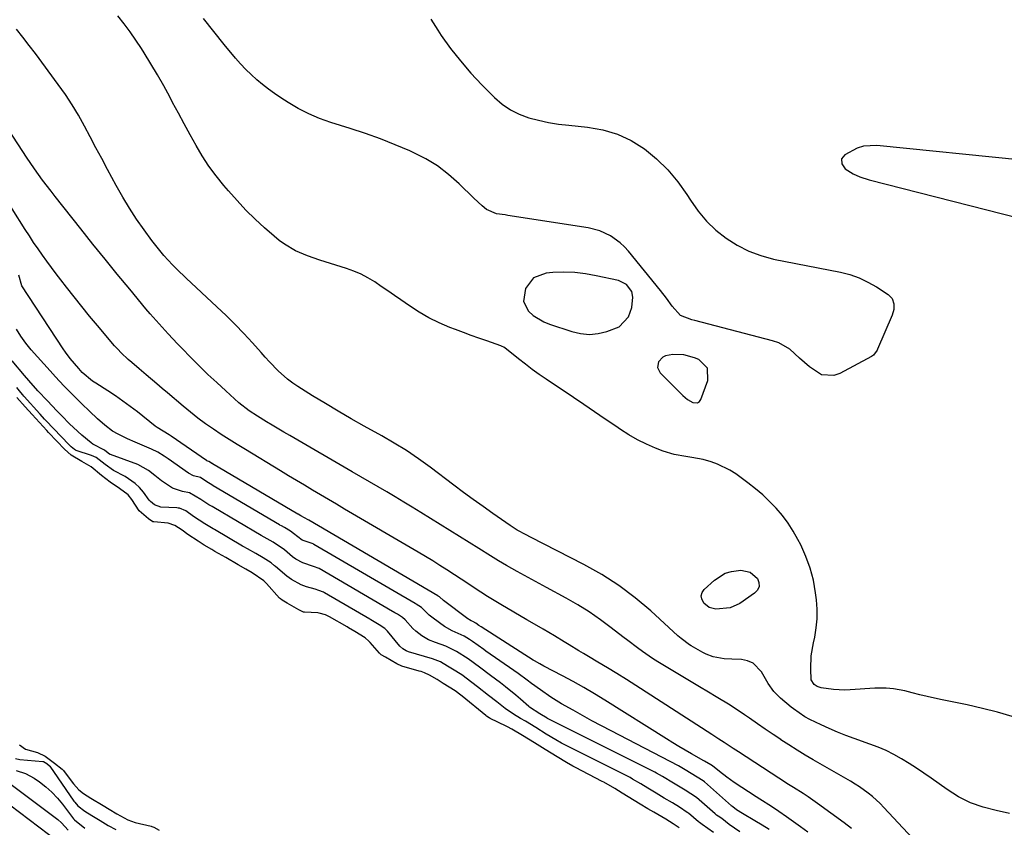
# Model space of a CAD drawing. Units: inches. Extents: x 1883767 to 1889551, y 410837 to 416921.
# Drawn here: x 1884917 to 1885259, y 412376 to 412656 of the extents above; entities that cross this region are included whole.
import ezdxf

# ---------------------------------------------------------------- set-up
doc = ezdxf.new("R2010")
doc.units = ezdxf.units.IN
doc.header["$MEASUREMENT"] = 0
for name, color, linetype in [('1', 7, 'Continuous'), ('7', 7, 'Continuous'), ('8', 7, 'Continuous')]:
    doc.layers.add(name, color=color, linetype=linetype)

msp = doc.modelspace()

# ---------------------------------------------------------------- linework, layer by layer
at = {"layer": '1', "color": 18}
for points in [[(1885210.32, 412612.38, 1640), (1885208.14, 412611.68, 1640), (1885203.81, 412609.41, 1640), (1885202.7, 412608.02, 1640), (1885202.81, 412606.25, 1640), (1885203.99, 412604.46, 1640), (1885206.72, 412602.72, 1640), (1885209.08, 412601.68, 1640), (1885212.34, 412600.62, 1640), (1885264.65, 412587.3, 1640)], [(1885265.4, 412607.48, 1640), (1885214.93, 412612.64, 1640), (1885210.32, 412612.38, 1640)], [(1885109.87, 412568.43, 1640), (1885106.09, 412568.53, 1640), (1885102.3, 412568.41, 1640), (1885099.93, 412568.22, 1640), (1885095.57, 412566.6, 1640), (1885092.71, 412562.94, 1640), (1885092.02, 412558.32, 1640), (1885093.82, 412554.95, 1640), (1885095.45, 412553.53, 1640), (1885099.08, 412551.29, 1640), (1885101.08, 412550.47, 1640), (1885108.88, 412547.9, 1640), (1885111.92, 412547.21, 1640), (1885114.96, 412546.93, 1640), (1885118.01, 412547.23, 1640), (1885121.05, 412547.92, 1640), (1885125.34, 412549.57, 1640), (1885128.62, 412553.08, 1640), (1885129.79, 412556.27, 1640), (1885130.08, 412559.88, 1640), (1885129.69, 412561.87, 1640), (1885127.84, 412564.28, 1640), (1885125.08, 412565.62, 1640), (1885117.36, 412567.34, 1640), (1885113.62, 412568, 1640), (1885109.87, 412568.43, 1640)], [(1885152.61, 412523.16, 1640), (1885153.23, 412523.61, 1640), (1885153.74, 412524.31, 1640), (1885156.22, 412530.87, 1640), (1885156.11, 412535.17, 1640), (1885153.05, 412538.19, 1640), (1885151.53, 412538.82, 1640), (1885147.86, 412539.83, 1640), (1885144.06, 412539.9, 1640), (1885141.48, 412539.46, 1640), (1885140.51, 412539, 1640), (1885139.04, 412537.38, 1640), (1885138.69, 412535.38, 1640), (1885139.61, 412533.56, 1640), (1885147.5, 412525.69, 1640), (1885149.15, 412524.3, 1640), (1885151.01, 412523.21, 1640), (1885152.61, 412523.16, 1640)]]:
    msp.add_polyline3d(points, dxfattribs=at)
at = {"layer": '7', "color": 18}
for points in [[(1885059.8, 412656.5, 1642), (1885062.2, 412652.71, 1642), (1885063.42, 412650.91, 1642), (1885066.68, 412646.39, 1642), (1885070.09, 412642.01, 1642), (1885073.74, 412637.82, 1642), (1885077.56, 412633.76, 1642), (1885082.01, 412629.28, 1642), (1885084.66, 412627, 1642), (1885087.49, 412625.02, 1642), (1885090.59, 412623.49, 1642), (1885093.87, 412622.26, 1642), (1885097.32, 412621.38, 1642), (1885100.78, 412620.62, 1642), (1885104.28, 412620.07, 1642), (1885107.81, 412619.64, 1642), (1885114.27, 412619.04, 1642), (1885119.6, 412618.09, 1642), (1885124.71, 412616.6, 1642), (1885129.52, 412614.3, 1642), (1885134.11, 412611.45, 1642), (1885138.32, 412607.96, 1642), (1885142.23, 412604.19, 1642), (1885145.69, 412600.01, 1642), (1885148.86, 412595.56, 1642), (1885150.13, 412593.55, 1642), (1885152.78, 412589.83, 1642), (1885155.69, 412586.35, 1642), (1885158.98, 412583.22, 1642), (1885162.52, 412580.33, 1642), (1885166.38, 412577.91, 1642), (1885170.4, 412575.84, 1642), (1885174.65, 412574.31, 1642), (1885179.05, 412573.14, 1642), (1885202.31, 412568.56, 1642), (1885205.63, 412567.7, 1642), (1885208.84, 412566.61, 1642), (1885211.91, 412565.14, 1642), (1885214.88, 412563.43, 1642), (1885218.92, 412560.79, 1642), (1885220.27, 412559.4, 1642), (1885220.92, 412557.57, 1642), (1885220.91, 412555.54, 1642), (1885220.35, 412553.58, 1642), (1885215.23, 412541.78, 1642), (1885215.05, 412541.4, 1642), (1885213.84, 412539.74, 1642), (1885213.16, 412539.27, 1642), (1885202.15, 412533.32, 1642), (1885199.97, 412532.61, 1642), (1885195.74, 412532.92, 1642), (1885191.55, 412535.61, 1642), (1885188.07, 412538.64, 1642), (1885184.7, 412541.74, 1642), (1885180.84, 412543.97, 1642), (1885178.7, 412544.71, 1642), (1885151.62, 412551.76, 1642), (1885150.6, 412552.04, 1642), (1885146.7, 412553.54, 1642), (1885143.8, 412556.72, 1642), (1885141.85, 412559.52, 1642), (1885139.76, 412562.21, 1642), (1885128.56, 412575.86, 1642), (1885127.16, 412577.38, 1642), (1885125.67, 412578.8, 1642), (1885122.31, 412581.19, 1642), (1885118.59, 412582.92, 1642), (1885114.6, 412583.94, 1642), (1885086.65, 412588.31, 1642), (1885085.66, 412588.46, 1642), (1885082.69, 412588.86, 1642), (1885079.14, 412590.35, 1642), (1885077.63, 412591.59, 1642), (1885074.72, 412594.26, 1642), (1885069.63, 412599.33, 1642), (1885066, 412602.56, 1642), (1885062.16, 412605.51, 1642), (1885058.03, 412608.01, 1642), (1885053.69, 412610.22, 1642), (1885052.51, 412610.73, 1642), (1885047.4, 412612.89, 1642), (1885042.24, 412614.92, 1642), (1885037.02, 412616.78, 1642), (1885031.75, 412618.53, 1642), (1885024.97, 412620.65, 1642), (1885021.1, 412622.04, 1642), (1885017.32, 412623.62, 1642), (1885013.68, 412625.49, 1642), (1885010.13, 412627.56, 1642), (1885007.61, 412629.17, 1642), (1885005.42, 412630.64, 1642), (1885003.29, 412632.17, 1642), (1885001.23, 412633.79, 1642), (1884999.21, 412635.48, 1642), (1884997.27, 412637.25, 1642), (1884995.4, 412639.09, 1642), (1884993.61, 412641.01, 1642), (1884991.87, 412642.99, 1642), (1884987.88, 412647.77, 1642), (1884984.25, 412652.22, 1642), (1884980.69, 412656.73, 1642)], [(1885261.18, 412380.33, 1638), (1885256.52, 412381.31, 1638), (1885251.96, 412382.48, 1638), (1885247.55, 412384.03, 1638), (1885243.4, 412386.15, 1638), (1885239.4, 412388.64, 1638), (1885233.87, 412392.64, 1638), (1885231.36, 412394.39, 1638), (1885228.82, 412396.11, 1638), (1885226.23, 412397.75, 1638), (1885223.61, 412399.34, 1638), (1885220.94, 412400.81, 1638), (1885218.21, 412402.18, 1638), (1885215.4, 412403.38, 1638), (1885212.55, 412404.48, 1638), (1885207.12, 412406.38, 1638), (1885204.19, 412407.47, 1638), (1885201.28, 412408.61, 1638), (1885198.42, 412409.85, 1638), (1885195.57, 412411.15, 1638), (1885191.68, 412413, 1638), (1885189.97, 412413.9, 1638), (1885185.98, 412416.67, 1638), (1885185.22, 412417.28, 1638), (1885181.43, 412420.44, 1638), (1885179.11, 412422.8, 1638), (1885177.19, 412425.53, 1638), (1885174.86, 412429.58, 1638), (1885171.94, 412432.61, 1638), (1885170.04, 412433.4, 1638), (1885167.91, 412433.82, 1638), (1885164.5, 412433.94, 1638), (1885161.9, 412434.14, 1638), (1885158.05, 412434.85, 1638), (1885155.62, 412435.75, 1638), (1885154.46, 412436.33, 1638), (1885150.44, 412438.58, 1638), (1885149.81, 412438.95, 1638), (1885146.89, 412441.15, 1638), (1885145.8, 412442.12, 1638), (1885136.33, 412450.75, 1638), (1885130.89, 412455.33, 1638), (1885125.24, 412459.59, 1638), (1885119.26, 412463.4, 1638), (1885113.08, 412466.9, 1638), (1885094.53, 412476.42, 1638), (1885092.98, 412477.22, 1638), (1885089.89, 412478.84, 1638), (1885087.42, 412480.44, 1638), (1885081.38, 412484.67, 1638), (1885077.97, 412487.09, 1638), (1885074.58, 412489.53, 1638), (1885071.21, 412492, 1638), (1885067.86, 412494.5, 1638), (1885059.61, 412500.72, 1638), (1885055.52, 412503.67, 1638), (1885051.35, 412506.5, 1638), (1885047.07, 412509.15, 1638), (1885042.7, 412511.68, 1638), (1885036.64, 412515.03, 1638), (1885032.09, 412517.58, 1638), (1885027.58, 412520.18, 1638), (1885023.11, 412522.86, 1638), (1885018.67, 412525.58, 1638), (1885013.55, 412528.78, 1638), (1885011.73, 412530, 1638), (1885009.98, 412531.3, 1638), (1885006.74, 412534.22, 1638), (1885003.69, 412537.37, 1638), (1885002.2, 412538.98, 1638), (1885000.72, 412540.61, 1638), (1884997.75, 412543.94, 1638), (1884994.76, 412547.19, 1638), (1884991.71, 412550.39, 1638), (1884988.57, 412553.51, 1638), (1884985.37, 412556.56, 1638), (1884974.68, 412566.49, 1638), (1884971.48, 412569.56, 1638), (1884969.93, 412571.14, 1638), (1884966.91, 412574.38, 1638), (1884965.47, 412576.06, 1638), (1884962.75, 412579.56, 1638), (1884960.01, 412583.31, 1638), (1884957.42, 412587.03, 1638), (1884954.93, 412590.82, 1638), (1884952.59, 412594.7, 1638), (1884950.36, 412598.65, 1638), (1884947.34, 412604.27, 1638), (1884945.32, 412608.04, 1638), (1884943.3, 412611.82, 1638), (1884941.29, 412615.6, 1638), (1884939.3, 412619.39, 1638), (1884937.22, 412623.12, 1638), (1884935.03, 412626.79, 1638), (1884932.67, 412630.35, 1638), (1884930.19, 412633.83, 1638), (1884922.21, 412644.56, 1638), (1884920.05, 412647.43, 1638), (1884917.88, 412650.28, 1638), (1884915.69, 412653.11, 1638)], [(1885239.07, 412359.19, 1636), (1885217.45, 412382.44, 1636), (1885216.16, 412383.77, 1636), (1885213.42, 412386.25, 1636), (1885211.98, 412387.42, 1636), (1885208.96, 412389.57, 1636), (1885207.4, 412390.57, 1636), (1885205.81, 412391.52, 1636), (1885192.89, 412398.97, 1636), (1885190.04, 412400.66, 1636), (1885187.21, 412402.38, 1636), (1885184.41, 412404.16, 1636), (1885181.63, 412405.98, 1636), (1885181.6, 412406, 1636), (1885178.87, 412407.84, 1636), (1885176.14, 412409.69, 1636), (1885173.42, 412411.55, 1636), (1885170.71, 412413.43, 1636), (1885168.93, 412414.66, 1636), (1885167.1, 412415.91, 1636), (1885163.39, 412418.31, 1636), (1885159.61, 412420.6, 1636), (1885155.82, 412422.87, 1636), (1885153.92, 412424, 1636), (1885140.54, 412432, 1636), (1885138.73, 412433.11, 1636), (1885136.93, 412434.25, 1636), (1885133.42, 412436.65, 1636), (1885131.7, 412437.9, 1636), (1885128.29, 412440.45, 1636), (1885126.61, 412441.75, 1636), (1885122.55, 412444.92, 1636), (1885118.78, 412447.72, 1636), (1885114.93, 412450.39, 1636), (1885110.94, 412452.86, 1636), (1885106.87, 412455.2, 1636), (1885100.07, 412458.9, 1636), (1885097.5, 412460.29, 1636), (1885094.93, 412461.68, 1636), (1885092.36, 412463.08, 1636), (1885089.79, 412464.47, 1636), (1885086.08, 412466.51, 1636), (1885083.3, 412468.16, 1636), (1885080.57, 412469.89, 1636), (1885076.47, 412472.48, 1636), (1885056.31, 412484.99, 1636), (1885053.36, 412486.81, 1636), (1885050.4, 412488.62, 1636), (1885047.43, 412490.4, 1636), (1885044.45, 412492.18, 1636), (1885041.46, 412493.94, 1636), (1885038.47, 412495.69, 1636), (1885035.47, 412497.44, 1636), (1885032.47, 412499.18, 1636), (1885010.76, 412511.75, 1636), (1885008.71, 412512.94, 1636), (1885004.61, 412515.36, 1636), (1885002.57, 412516.57, 1636), (1884999.47, 412518.44, 1636), (1884996.62, 412520.33, 1636), (1884993.05, 412523.16, 1636), (1884988.45, 412527.28, 1636), (1884985.32, 412530.14, 1636), (1884982.24, 412533.03, 1636), (1884979.21, 412535.98, 1636), (1884976.22, 412538.98, 1636), (1884973.28, 412541.98, 1636), (1884971.65, 412543.67, 1636), (1884968.43, 412547.08, 1636), (1884965.27, 412550.55, 1636), (1884962.19, 412554.08, 1636), (1884960.68, 412555.87, 1636), (1884955.02, 412562.65, 1636), (1884950.72, 412567.86, 1636), (1884946.44, 412573.09, 1636), (1884942.2, 412578.35, 1636), (1884937.99, 412583.64, 1636), (1884929.14, 412594.84, 1636), (1884927.65, 412596.75, 1636), (1884924.74, 412600.61, 1636), (1884921.91, 412604.54, 1636), (1884919.17, 412608.53, 1636), (1884917.82, 412610.54, 1636), (1884901.85, 412634.82, 1636)], [(1885206.2, 412375.09, 1634), (1885203.62, 412377.07, 1634), (1885194.34, 412383.81, 1634), (1885191.05, 412386.11, 1634), (1885189.38, 412387.22, 1634), (1885186, 412389.37, 1634), (1885184.3, 412390.45, 1634), (1885180.93, 412392.62, 1634), (1885166.82, 412401.77, 1634), (1885164.98, 412402.97, 1634), (1885161.92, 412404.96, 1634), (1885160.04, 412406.19, 1634), (1885157.53, 412407.82, 1634), (1885131.11, 412424.87, 1634), (1885127.84, 412426.94, 1634), (1885124.56, 412428.99, 1634), (1885121.26, 412431, 1634), (1885117.94, 412432.98, 1634), (1885114.69, 412434.89, 1634), (1885112.98, 412435.91, 1634), (1885111.28, 412436.92, 1634), (1885107.89, 412438.98, 1634), (1885106.19, 412440.01, 1634), (1885102.79, 412442.06, 1634), (1885098.85, 412444.38, 1634), (1885095.07, 412446.59, 1634), (1885093.18, 412447.69, 1634), (1885084.15, 412452.95, 1634), (1885081.81, 412454.35, 1634), (1885079.48, 412455.78, 1634), (1885077.18, 412457.26, 1634), (1885074.9, 412458.77, 1634), (1885072.63, 412460.29, 1634), (1885070.35, 412461.8, 1634), (1885068.06, 412463.3, 1634), (1885065.42, 412465, 1634), (1885062.94, 412466.58, 1634), (1885060.45, 412468.13, 1634), (1885057.94, 412469.65, 1634), (1885055.41, 412471.15, 1634), (1885029.77, 412486.2, 1634), (1885026.97, 412487.85, 1634), (1885024.18, 412489.49, 1634), (1885021.38, 412491.14, 1634), (1885018.59, 412492.79, 1634), (1885015.8, 412494.45, 1634), (1885013.01, 412496.11, 1634), (1885010.23, 412497.78, 1634), (1885007.45, 412499.46, 1634), (1884995.27, 412506.85, 1634), (1884992.46, 412508.58, 1634), (1884989.67, 412510.35, 1634), (1884986.9, 412512.15, 1634), (1884984.15, 412513.98, 1634), (1884981.44, 412515.88, 1634), (1884978.78, 412517.83, 1634), (1884976.19, 412519.87, 1634), (1884973.63, 412521.96, 1634), (1884968.22, 412526.55, 1634), (1884966.36, 412528.13, 1634), (1884964.49, 412529.71, 1634), (1884960.77, 412532.87, 1634), (1884958.33, 412534.95, 1634), (1884955.77, 412537.14, 1634), (1884954.5, 412538.23, 1634), (1884952.04, 412540.53, 1634), (1884950.88, 412541.74, 1634), (1884949.76, 412543, 1634), (1884943.82, 412549.98, 1634), (1884941.06, 412553.27, 1634), (1884938.33, 412556.59, 1634), (1884935.66, 412559.95, 1634), (1884933.02, 412563.34, 1634), (1884931.05, 412565.9, 1634), (1884929.43, 412568.04, 1634), (1884927.83, 412570.18, 1634), (1884926.24, 412572.35, 1634), (1884924.67, 412574.52, 1634), (1884923.13, 412576.71, 1634), (1884921.61, 412578.92, 1634), (1884920.13, 412581.15, 1634), (1884918.67, 412583.4, 1634), (1884909.5, 412597.79, 1634)], [(1885190.93, 412373.82, 1632), (1885188.44, 412375.66, 1632), (1885183.52, 412379.18, 1632), (1885180.93, 412380.98, 1632), (1885178.3, 412382.72, 1632), (1885174.32, 412385.28, 1632), (1885173, 412386.14, 1632), (1885165.37, 412391.12, 1632), (1885162.76, 412392.92, 1632), (1885160.24, 412394.87, 1632), (1885157.78, 412396.88, 1632), (1885157.26, 412397.21, 1632), (1885155.07, 412398.52, 1632), (1885154.81, 412398.67, 1632), (1885150.51, 412401.06, 1632), (1885148.31, 412402.31, 1632), (1885146.12, 412403.58, 1632), (1885143.95, 412404.89, 1632), (1885141.8, 412406.23, 1632), (1885120.3, 412419.78, 1632), (1885116.7, 412421.99, 1632), (1885113.06, 412424.13, 1632), (1885109.38, 412426.19, 1632), (1885105.65, 412428.18, 1632), (1885099.09, 412431.6, 1632), (1885097.69, 412432.34, 1632), (1885095.87, 412433.41, 1632), (1885095.42, 412433.69, 1632), (1885077.35, 412445.2, 1632), (1885076.56, 412445.72, 1632), (1885075.5, 412446.47, 1632), (1885074.45, 412447.08, 1632), (1885073.78, 412447.37, 1632), (1885073.2, 412447.67, 1632), (1885072.92, 412447.85, 1632), (1885072.66, 412448.03, 1632), (1885064.21, 412454.42, 1632), (1885062.87, 412455.62, 1632), (1885062.38, 412455.92, 1632), (1885062.27, 412455.98, 1632), (1885062.22, 412456.02, 1632), (1885017.34, 412482.28, 1632), (1885017.07, 412482.4, 1632), (1885014.61, 412483.84, 1632), (1885013.6, 412484.41, 1632), (1885013.55, 412484.44, 1632), (1884983.87, 412501.95, 1632), (1884983.83, 412501.98, 1632), (1884983.66, 412502.08, 1632), (1884983.18, 412502.38, 1632), (1884982.56, 412502.73, 1632), (1884981.85, 412502.99, 1632), (1884981.71, 412503.08, 1632), (1884969.42, 412511.54, 1632), (1884968.71, 412512, 1632), (1884964.58, 412514.56, 1632), (1884963.94, 412515.04, 1632), (1884957.75, 412519.94, 1632), (1884955.23, 412521.87, 1632), (1884952.67, 412523.74, 1632), (1884950.05, 412525.53, 1632), (1884947.4, 412527.26, 1632), (1884943.2, 412529.91, 1632), (1884942.05, 412530.68, 1632), (1884938.54, 412533.73, 1632), (1884937.3, 412535.02, 1632), (1884934.34, 412538.54, 1632), (1884932.69, 412540.75, 1632), (1884931.91, 412541.9, 1632), (1884917.52, 412563.82, 1632), (1884916.47, 412567.47, 1632)], [(1885167.26, 412373.9, 1628), (1885163.65, 412376.45, 1628), (1885161.04, 412378.59, 1628), (1885159.81, 412379.38, 1628), (1885159.23, 412379.78, 1628), (1885158.87, 412380.07, 1628), (1885158.69, 412380.22, 1628), (1885152.22, 412385.84, 1628), (1885148.27, 412388.43, 1628), (1885144.19, 412390.84, 1628), (1885140.42, 412393.15, 1628), (1885138.37, 412394.38, 1628), (1885137.72, 412394.73, 1628), (1885137.08, 412395.06, 1628), (1885100.36, 412413.4, 1628), (1885100.27, 412413.45, 1628), (1885097.7, 412415, 1628), (1885094.18, 412417.27, 1628), (1885093.93, 412417.49, 1628), (1885091.05, 412420.04, 1628), (1885089.34, 412421.51, 1628), (1885085.84, 412424.35, 1628), (1885084.04, 412425.72, 1628), (1885080.6, 412428.26, 1628), (1885076.69, 412431.17, 1628), (1885072.78, 412434.08, 1628), (1885068.77, 412436.66, 1628), (1885065.01, 412438.52, 1628), (1885061.47, 412439.73, 1628), (1885059.01, 412440.76, 1628), (1885056.69, 412442.1, 1628), (1885054.56, 412443.72, 1628), (1885053.59, 412444.63, 1628), (1885050.82, 412447.63, 1628), (1885049.9, 412448.5, 1628), (1885048.21, 412449.58, 1628), (1885047.32, 412450.09, 1628), (1885046.73, 412450.44, 1628), (1885046.43, 412450.61, 1628), (1885020.96, 412465.5, 1628), (1885018.99, 412466.25, 1628), (1885015.25, 412467.43, 1628), (1885012.81, 412468.73, 1628), (1885011.69, 412469.57, 1628), (1885008.89, 412471.95, 1628), (1885004.89, 412474.64, 1628), (1885000.73, 412477.03, 1628), (1884984.31, 412486.69, 1628), (1884983.73, 412487.03, 1628), (1884982.56, 412487.71, 1628), (1884979.74, 412489.51, 1628), (1884975.81, 412491.88, 1628), (1884973.35, 412492.3, 1628), (1884969.88, 412493.47, 1628), (1884966.09, 412496.04, 1628), (1884963.82, 412497.82, 1628), (1884961.59, 412499.63, 1628), (1884957.83, 412501.66, 1628), (1884948.32, 412505.17, 1628), (1884948.23, 412505.2, 1628), (1884948.05, 412505.28, 1628), (1884947.51, 412505.63, 1628), (1884946.26, 412506.63, 1628), (1884942.23, 412508.73, 1628), (1884941.63, 412509.18, 1628), (1884938.33, 412511.91, 1628), (1884935.48, 412514.51, 1628), (1884934.11, 412515.86, 1628), (1884931.4, 412518.63, 1628), (1884929.73, 412520.34, 1628), (1884926.4, 412523.78, 1628), (1884923.11, 412527.27, 1628), (1884919.93, 412530.84, 1628), (1884918.37, 412532.66, 1628), (1884914.12, 412537.73, 1628)], [(1885158.21, 412373.74, 1626), (1885154.22, 412376.5, 1626), (1885153.27, 412377.21, 1626), (1885152.96, 412377.46, 1626), (1885149.41, 412380.4, 1626), (1885149.04, 412380.7, 1626), (1885146.31, 412382.56, 1626), (1885143.86, 412383.99, 1626), (1885141, 412385.66, 1626), (1885138.16, 412387.35, 1626), (1885135.32, 412389.1, 1626), (1885132.89, 412390.59, 1626), (1885130.02, 412392.31, 1626), (1885129.11, 412392.8, 1626), (1885128.67, 412393.03, 1626), (1885128.22, 412393.26, 1626), (1885105.23, 412404.83, 1626), (1885103.35, 412405.88, 1626), (1885099.99, 412407.95, 1626), (1885096.36, 412410.18, 1626), (1885092.74, 412412.41, 1626), (1885091, 412413.4, 1626), (1885088.61, 412414.84, 1626), (1885085.71, 412416.88, 1626), (1885082.71, 412419.17, 1626), (1885079.87, 412421.35, 1626), (1885076.04, 412424.31, 1626), (1885072.05, 412427.4, 1626), (1885071.66, 412427.69, 1626), (1885070.88, 412428.27, 1626), (1885068.48, 412429.86, 1626), (1885065.66, 412431.6, 1626), (1885063.2, 412433.06, 1626), (1885060.38, 412434.15, 1626), (1885052.09, 412436.54, 1626), (1885051.22, 412436.85, 1626), (1885050.02, 412437.54, 1626), (1885049.01, 412438.49, 1626), (1885044.68, 412443.69, 1626), (1885044.38, 412444.03, 1626), (1885043.75, 412444.65, 1626), (1885041.87, 412445.98, 1626), (1885038.95, 412447.66, 1626), (1885038.54, 412447.9, 1626), (1885022.78, 412457.1, 1626), (1885022.4, 412457.31, 1626), (1885020.82, 412457.92, 1626), (1885019.6, 412458.29, 1626), (1885016.59, 412459.15, 1626), (1885014.74, 412459.82, 1626), (1885011.31, 412461.66, 1626), (1885009.74, 412462.83, 1626), (1885005.79, 412466.18, 1626), (1885005.42, 412466.49, 1626), (1885004.29, 412467.43, 1626), (1885001.43, 412469.24, 1626), (1884998.91, 412470.68, 1626), (1884995.98, 412472.35, 1626), (1884994.73, 412473.08, 1626), (1884994.31, 412473.32, 1626), (1884984.5, 412479.08, 1626), (1884984.09, 412479.32, 1626), (1884981.19, 412481.02, 1626), (1884977.22, 412483.63, 1626), (1884974.58, 412485.57, 1626), (1884972.39, 412486.45, 1626), (1884971.91, 412486.52, 1626), (1884971.44, 412486.57, 1626), (1884965.86, 412486.88, 1626), (1884963.6, 412487.64, 1626), (1884962.24, 412488.86, 1626), (1884961.85, 412489.33, 1626), (1884959.85, 412492.04, 1626), (1884958.47, 412493.66, 1626), (1884956.97, 412495.13, 1626), (1884953.46, 412497.49, 1626), (1884949.38, 412499.6, 1626), (1884946.54, 412501.63, 1626), (1884943.32, 412504.16, 1626), (1884941.77, 412504.86, 1626), (1884936.4, 412506.55, 1626), (1884936.18, 412506.64, 1626), (1884935.77, 412506.87, 1626), (1884934.62, 412507.88, 1626), (1884934.01, 412508.54, 1626), (1884933.9, 412508.64, 1626), (1884925.93, 412516.92, 1626), (1884925.82, 412517.04, 1626), (1884925.39, 412517.49, 1626), (1884923.89, 412519.15, 1626), (1884923.78, 412519.27, 1626), (1884918.36, 412525.37, 1626), (1884918.24, 412525.5, 1626), (1884917.9, 412525.88, 1626), (1884917.11, 412526.76, 1626), (1884915.72, 412528.4, 1626)], [(1885146.16, 412375.39, 1624), (1885144.15, 412376.77, 1624), (1885141.55, 412378.33, 1624), (1885137.35, 412380.78, 1624), (1885135.26, 412382, 1624), (1885132.65, 412383.55, 1624), (1885128.47, 412386.11, 1624), (1885126.39, 412387.39, 1624), (1885123.79, 412389, 1624), (1885119.96, 412391.18, 1624), (1885119.39, 412391.47, 1624), (1885110.1, 412396.26, 1624), (1885109.2, 412396.73, 1624), (1885106.99, 412398, 1624), (1885103.72, 412400, 1624), (1885099.57, 412402.56, 1624), (1885095.88, 412404.84, 1624), (1885091.73, 412407.4, 1624), (1885088, 412409.63, 1624), (1885086.51, 412410.41, 1624), (1885086.01, 412410.66, 1624), (1885080.49, 412413.35, 1624), (1885080.11, 412413.55, 1624), (1885079.22, 412414.2, 1624), (1885078.95, 412414.42, 1624), (1885070.75, 412421.11, 1624), (1885070.26, 412421.5, 1624), (1885068.24, 412422.98, 1624), (1885064.1, 412425.58, 1624), (1885062.02, 412426.87, 1624), (1885059.39, 412428.42, 1624), (1885057.63, 412429.21, 1624), (1885056.41, 412429.65, 1624), (1885055.8, 412429.84, 1624), (1885049.75, 412431.59, 1624), (1885048.03, 412432.35, 1624), (1885044.01, 412434.63, 1624), (1885042.51, 412435.54, 1624), (1885041.92, 412436.08, 1624), (1885038.64, 412439.81, 1624), (1885038.24, 412440.23, 1624), (1885036.95, 412441.4, 1624), (1885033.32, 412443.65, 1624), (1885031.17, 412444.88, 1624), (1885030.64, 412445.2, 1624), (1885024.6, 412448.71, 1624), (1885023.11, 412449.43, 1624), (1885020.98, 412450.01, 1624), (1885020.43, 412450.06, 1624), (1885015.89, 412450.32, 1624), (1885015.53, 412450.37, 1624), (1885013.87, 412451.16, 1624), (1885009.77, 412453.49, 1624), (1885008.09, 412454.46, 1624), (1885007.45, 412454.94, 1624), (1885007.16, 412455.23, 1624), (1885002.6, 412460.32, 1624), (1885001.72, 412461.22, 1624), (1884997.62, 412464.05, 1624), (1884995.46, 412465.28, 1624), (1884992.75, 412466.82, 1624), (1884988.43, 412469.29, 1624), (1884984.7, 412471.47, 1624), (1884983.62, 412472.1, 1624), (1884980.93, 412473.67, 1624), (1884978.8, 412474.99, 1624), (1884975.24, 412477.37, 1624), (1884973.28, 412478.81, 1624), (1884970.76, 412480.51, 1624), (1884968.42, 412481.25, 1624), (1884963.48, 412481.69, 1624), (1884963.12, 412481.76, 1624), (1884961.58, 412482.77, 1624), (1884958.27, 412485.54, 1624), (1884955.76, 412489.55, 1624), (1884954.48, 412491.17, 1624), (1884951.52, 412493.36, 1624), (1884948.2, 412495.57, 1624), (1884945.23, 412497.91, 1624), (1884941.6, 412500.86, 1624), (1884938.37, 412502.78, 1624), (1884934.65, 412504.91, 1624), (1884932.32, 412506.97, 1624), (1884929.68, 412509.74, 1624), (1884926.77, 412512.81, 1624), (1884926.14, 412513.48, 1624), (1884924.88, 412514.84, 1624), (1884922.34, 412517.64, 1624), (1884921.08, 412519.04, 1624), (1884918.67, 412521.74, 1624), (1884915.8, 412524.93, 1624)], [(1884916.69, 412404.21, 1624), (1884918.79, 412402.69, 1624), (1884922.9, 412401.56, 1624), (1884925.59, 412400.23, 1624), (1884928.89, 412397.81, 1624), (1884931.5, 412395.75, 1624), (1884931.98, 412395.23, 1624), (1884932.2, 412394.96, 1624), (1884935.53, 412390.66, 1624), (1884937.38, 412388.59, 1624), (1884938.92, 412387.3, 1624), (1884941.55, 412385.63, 1624), (1884945.78, 412383.07, 1624), (1884947.89, 412381.78, 1624), (1884950.53, 412380.17, 1624), (1884954.42, 412378.06, 1624), (1884956.97, 412377.24, 1624), (1884962.48, 412375.9, 1624), (1884962.72, 412375.83, 1624), (1884963.42, 412375.57, 1624), (1884965.3, 412374.49, 1624)], [(1884915.33, 412399.46, 1626), (1884916.82, 412399.1, 1626), (1884924.83, 412398.44, 1626), (1884924.91, 412398.43, 1626), (1884925.08, 412398.39, 1626), (1884926.17, 412397.65, 1626), (1884927.15, 412396.85, 1626), (1884927.2, 412396.78, 1626), (1884935.56, 412384.66, 1626), (1884935.89, 412384.21, 1626), (1884936.97, 412382.94, 1626), (1884939.39, 412381.1, 1626), (1884941.84, 412379.6, 1626), (1884944.71, 412377.85, 1626), (1884947.58, 412376.11, 1626), (1884950.21, 412374.74, 1626)], [(1884915.52, 412395.23, 1628), (1884918.82, 412394.23, 1628), (1884921.84, 412392.55, 1628), (1884923.6, 412391.31, 1628), (1884925.82, 412389.59, 1628), (1884927.93, 412387.74, 1628), (1884929.85, 412385.71, 1628), (1884931.65, 412383.55, 1628), (1884935.53, 412378.44, 1628), (1884935.77, 412378.12, 1628), (1884939.44, 412375.2, 1628)], [(1884906.49, 412388.46, 1632), (1884933.47, 412368.08, 1632)]]:
    msp.add_polyline3d(points, dxfattribs=at)
at = {"layer": '8', "color": 18}
for points in [[(1885262.11, 412414.02, 1640), (1885256.95, 412415.57, 1640), (1885251.73, 412416.89, 1640), (1885246.46, 412418.07, 1640), (1885237.72, 412419.83, 1640), (1885235.1, 412420.38, 1640), (1885232.5, 412420.96, 1640), (1885229.9, 412421.59, 1640), (1885227.32, 412422.26, 1640), (1885224.7, 412422.96, 1640), (1885220.84, 412423.72, 1640), (1885218.22, 412423.94, 1640), (1885215.6, 412423.96, 1640), (1885214.29, 412423.9, 1640), (1885205.74, 412423.29, 1640), (1885203.81, 412423.22, 1640), (1885199.96, 412423.39, 1640), (1885195.58, 412424.04, 1640), (1885194.28, 412424.43, 1640), (1885193.13, 412425.15, 1640), (1885192.12, 412426.77, 1640), (1885191.97, 412430.61, 1640), (1885192.17, 412435.16, 1640), (1885192.91, 412439.66, 1640), (1885193.36, 412441.62, 1640), (1885193.92, 412444.84, 1640), (1885194.26, 412448.07, 1640), (1885194.25, 412451.32, 1640), (1885194.01, 412454.58, 1640), (1885193.69, 412457.11, 1640), (1885192.91, 412461.42, 1640), (1885191.84, 412465.64, 1640), (1885190.33, 412469.72, 1640), (1885188.53, 412473.72, 1640), (1885187.53, 412475.65, 1640), (1885185.9, 412478.53, 1640), (1885184.12, 412481.31, 1640), (1885182.12, 412483.94, 1640), (1885179.98, 412486.47, 1640), (1885177.67, 412488.85, 1640), (1885175.27, 412491.13, 1640), (1885172.73, 412493.27, 1640), (1885170.11, 412495.31, 1640), (1885165.89, 412498.38, 1640), (1885163.87, 412499.71, 1640), (1885159.57, 412501.83, 1640), (1885157.29, 412502.64, 1640), (1885154.58, 412503.38, 1640), (1885150.56, 412504.17, 1640), (1885148.53, 412504.43, 1640), (1885144.51, 412505.13, 1640), (1885140.62, 412506.36, 1640), (1885138, 412507.4, 1640), (1885134.83, 412508.78, 1640), (1885131.74, 412510.29, 1640), (1885128.75, 412512.01, 1640), (1885125.83, 412513.85, 1640), (1885124.18, 412514.98, 1640), (1885120.48, 412517.49, 1640), (1885116.79, 412519.99, 1640), (1885113.09, 412522.49, 1640), (1885109.39, 412524.99, 1640), (1885099.99, 412531.33, 1640), (1885097.53, 412533.03, 1640), (1885095.1, 412534.77, 1640), (1885092.71, 412536.57, 1640), (1885090.35, 412538.41, 1640), (1885086.13, 412541.78, 1640), (1885085.19, 412542.44, 1640), (1885084.68, 412542.72, 1640), (1885084.42, 412542.83, 1640), (1885084.15, 412542.94, 1640), (1885079.26, 412544.63, 1640), (1885076.54, 412545.58, 1640), (1885073.83, 412546.55, 1640), (1885071.13, 412547.55, 1640), (1885068.44, 412548.57, 1640), (1885066.36, 412549.37, 1640), (1885062.7, 412550.93, 1640), (1885059.13, 412552.67, 1640), (1885055.7, 412554.66, 1640), (1885052.36, 412556.83, 1640), (1885049.39, 412558.91, 1640), (1885047.13, 412560.49, 1640), (1885044.86, 412562.06, 1640), (1885042.58, 412563.61, 1640), (1885040.28, 412565.15, 1640), (1885037.94, 412566.57, 1640), (1885035.52, 412567.85, 1640), (1885033, 412568.92, 1640), (1885030.42, 412569.85, 1640), (1885021.2, 412572.72, 1640), (1885016.92, 412574.22, 1640), (1885012.77, 412576.04, 1640), (1885008.85, 412578.27, 1640), (1885007.03, 412579.6, 1640), (1885005.28, 412581.03, 1640), (1885001.96, 412583.98, 1640), (1884998.67, 412587.04, 1640), (1884995.47, 412590.18, 1640), (1884992.4, 412593.45, 1640), (1884989.43, 412596.81, 1640), (1884987.79, 412598.74, 1640), (1884985.13, 412602.05, 1640), (1884982.61, 412605.46, 1640), (1884980.29, 412609.01, 1640), (1884978.1, 412612.65, 1640), (1884976.03, 412616.36, 1640), (1884973.99, 412620.09, 1640), (1884971.97, 412623.84, 1640), (1884969.97, 412627.6, 1640), (1884968.98, 412629.48, 1640), (1884966.87, 412633.37, 1640), (1884964.7, 412637.22, 1640), (1884962.42, 412641.02, 1640), (1884960.08, 412644.78, 1640), (1884959.08, 412646.35, 1640), (1884957.15, 412649.26, 1640), (1884955.16, 412652.13, 1640), (1884953.08, 412654.94, 1640), (1884950.95, 412657.7, 1640)], [(1885177.55, 412374.73, 1630), (1885175.06, 412376.28, 1630), (1885172.55, 412377.79, 1630), (1885168.27, 412380.28, 1630), (1885166.15, 412381.63, 1630), (1885164.88, 412382.61, 1630), (1885164.51, 412382.86, 1630), (1885164.45, 412382.91, 1630), (1885164.39, 412382.96, 1630), (1885155.05, 412391.3, 1630), (1885154.57, 412391.69, 1630), (1885152.5, 412392.98, 1630), (1885148.3, 412395.5, 1630), (1885146.52, 412396.56, 1630), (1885145.95, 412396.87, 1630), (1885122.51, 412409.05, 1630), (1885119.18, 412410.81, 1630), (1885115.87, 412412.59, 1630), (1885112.57, 412414.4, 1630), (1885109.29, 412416.24, 1630), (1885105.29, 412418.51, 1630), (1885101.56, 412420.79, 1630), (1885097.96, 412423.28, 1630), (1885094.87, 412425.56, 1630), (1885093.33, 412426.7, 1630), (1885090.23, 412428.95, 1630), (1885088.66, 412430.05, 1630), (1885078.98, 412436.81, 1630), (1885078.19, 412437.36, 1630), (1885074.28, 412440.18, 1630), (1885073.26, 412440.87, 1630), (1885071.36, 412442.04, 1630), (1885067.19, 412443.86, 1630), (1885064.55, 412445.4, 1630), (1885060.63, 412448.2, 1630), (1885059.22, 412449.3, 1630), (1885056.53, 412451.94, 1630), (1885054.67, 412453.11, 1630), (1885054.32, 412453.31, 1630), (1885019.15, 412473.89, 1630), (1885018.83, 412474.06, 1630), (1885017.81, 412474.39, 1630), (1885015.01, 412475.38, 1630), (1885011.98, 412477.72, 1630), (1885011.02, 412478.5, 1630), (1885008.9, 412479.72, 1630), (1885007.84, 412480.33, 1630), (1885007.31, 412480.63, 1630), (1885007.14, 412480.74, 1630), (1884984.11, 412494.31, 1630), (1884983.95, 412494.4, 1630), (1884981.49, 412495.93, 1630), (1884979.61, 412497.18, 1630), (1884977.25, 412497.79, 1630), (1884975.44, 412498.68, 1630), (1884968.36, 412503.6, 1630), (1884966.97, 412504.55, 1630), (1884964.87, 412505.93, 1630), (1884962.64, 412507.06, 1630), (1884956.94, 412509.45, 1630), (1884954.26, 412510.62, 1630), (1884951.01, 412512.19, 1630), (1884949.07, 412513.3, 1630), (1884946.4, 412515.31, 1630), (1884943.88, 412517.53, 1630), (1884941.05, 412520.17, 1630), (1884938.37, 412522.75, 1630), (1884935.12, 412526.01, 1630), (1884932.16, 412529.08, 1630), (1884929.23, 412532.18, 1630), (1884928.27, 412533.23, 1630), (1884927.32, 412534.28, 1630), (1884920.77, 412541.61, 1630), (1884918.9, 412543.9, 1630), (1884917.16, 412546.27, 1630), (1884915.62, 412548.78, 1630)], [(1885162.26, 412463.88, 1640), (1885164.39, 412464.52, 1640), (1885167.63, 412464.94, 1640), (1885170.91, 412464.26, 1640), (1885173.43, 412462.05, 1640), (1885173.94, 412460.6, 1640), (1885174.01, 412459.26, 1640), (1885173.45, 412458.04, 1640), (1885172.46, 412456.9, 1640), (1885167.27, 412453.38, 1640), (1885163.93, 412451.81, 1640), (1885158.98, 412451.39, 1640), (1885156.68, 412451.97, 1640), (1885154.84, 412453.48, 1640), (1885154.07, 412454.94, 1640), (1885153.9, 412456.05, 1640), (1885154.24, 412457.12, 1640), (1885154.92, 412458.16, 1640), (1885158.48, 412461.44, 1640), (1885162.26, 412463.88, 1640)], [(1884913.73, 412390.42, 1630), (1884928.65, 412379.27, 1630), (1884930, 412378.19, 1630), (1884931.28, 412377.04, 1630), (1884933.62, 412374.52, 1630)]]:
    msp.add_polyline3d(points, dxfattribs=at)

doc.saveas('drawing.dxf')
